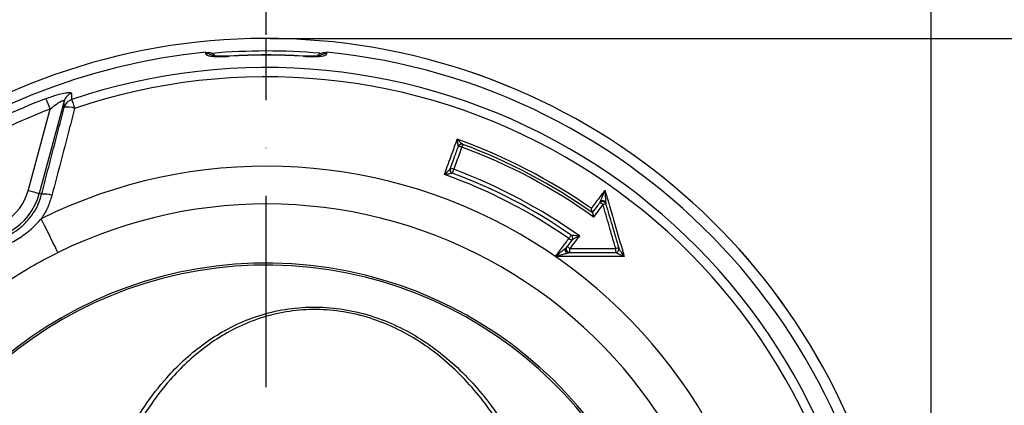
# Model space of a CAD drawing. Extents: x 0 to 9200, y 0 to 5940.
# Drawn here: x 3091 to 3349, y 1277 to 1378 of the extents above; entities that cross this region are included whole.
import ezdxf

# ---------------------------------------------------------------- set-up
doc = ezdxf.new("R2010")
doc.units = 0
doc.header["$LTSCALE"] = 5
doc.linetypes.add('GEN7', pattern=[15, 10, -2.5, 0, -2.5])
doc.layers.get('0').update_dxf_attribs({"linetype": 'CONTINUOUS'})
doc.layers.get('DEFPOINTS').update_dxf_attribs({"linetype": 'CONTINUOUS'})
doc.layers.add('7', color=4, linetype='GEN7')
doc.styles.add('ISO', font='GENISO.SHX')
doc.dimstyles.new('GEN-ISO', dxfattribs={"dimtxt": 50, "dimasz": 50, "dimexe": 40, "dimexo": 1, "dimgap": 30, "dimtad": 0, "dimtih": 1, "dimtoh": 1, "dimdec": 1, "dimtxsty": 'ISO', "dimcen": 2, "dimclrd": 256, "dimclre": 256, "dimclrt": 2, "dimazin": 3, "dimtp": 0.1, "dimtm": 0.1, "dimtfac": 0.05, "dimtdec": 1, "dimtix": 1, "dimtmove": 0, "dimatfit": 3, "dimtolj": 1})

# ---------------------------------------------------------------- blocks, each defined once
blk = doc.blocks.new('*D44')
at = {"color": 3}
for p, q in [((2890.37, 1280.28), (2890.37, 1525.47)), ((3155.37, 1374.2), (3155.37, 1525.47)), ((2925.37, 1500.47), (3120.37, 1500.47))]:
    blk.add_line(p, q, dxfattribs=at)
for points in [[(2925.37, 1506.3), (2925.37, 1494.63), (2890.37, 1500.47)], [(3120.37, 1506.3), (3120.37, 1494.63), (3155.37, 1500.47)]]:
    blk.add_solid(points, dxfattribs=at)
at = {"layer": 'DEFPOINTS', "color": 0}
for p in [(3155.37, 1500.47), (3155.37, 1373.2), (2890.37, 1279.28)]:
    blk.add_point(p, dxfattribs=at)
at = {"color": 2, "insert": (3022.87, 1557.42), "char_height": 50, "attachment_point": 5, "style": 'ISO'}
blk.add_mtext('\\A1;265', dxfattribs=at)
blk = doc.blocks.new('*D45')
at = {"color": 3}
for p, q in [((3155.37, 1374.2), (3155.37, 1525.47)), ((3329.37, 1225.5), (3329.37, 1525.47)), ((3190.37, 1500.47), (3294.37, 1500.47))]:
    blk.add_line(p, q, dxfattribs=at)
for points in [[(3190.37, 1506.3), (3190.37, 1494.63), (3155.37, 1500.47)], [(3294.37, 1506.3), (3294.37, 1494.63), (3329.37, 1500.47)]]:
    blk.add_solid(points, dxfattribs=at)
at = {"layer": 'DEFPOINTS', "color": 0}
for p in [(3329.37, 1500.47), (3155.37, 1373.2), (3329.37, 1224.5)]:
    blk.add_point(p, dxfattribs=at)
at = {"color": 2, "insert": (3242.37, 1555.47), "char_height": 50, "attachment_point": 5, "style": 'ISO'}
blk.add_mtext('\\A1;174', dxfattribs=at)
blk = doc.blocks.new('*D46')
at = {"color": 3}
for p, q in [((3156.37, 1373.2), (3616.47, 1373.2)), ((3591.47, 1241.88), (3591.47, 1338.2)), ((3330.37, 1206.88), (3616.47, 1206.88))]:
    blk.add_line(p, q, dxfattribs=at)
for points in [[(3585.64, 1338.2), (3597.31, 1338.2), (3591.47, 1373.2)], [(3585.64, 1241.88), (3597.31, 1241.88), (3591.47, 1206.88)]]:
    blk.add_solid(points, dxfattribs=at)
at = {"layer": 'DEFPOINTS', "color": 0}
for p in [(3155.37, 1373.2), (3591.47, 1373.2), (3329.37, 1206.88)]:
    blk.add_point(p, dxfattribs=at)
at = {"color": 2, "insert": (3535.19, 1290.04), "char_height": 50, "attachment_point": 5, "rotation": 90, "style": 'ISO'}
blk.add_mtext('\\A1;166', dxfattribs=at)

msp = doc.modelspace()

# ---------------------------------------------------------------- linework, layer by layer
at = {"color": 7, "linetype": 'CONTINUOUS'}
for p, q in [((3145.69, 1368.6), (3145.7, 1368.55)), ((3165.05, 1368.55), (3165.05, 1368.6)), ((3102.45, 1356.79), (3095.97, 1332.6)), ((3093.08, 1333.37), (3098.8, 1354.73)), ((3096.58, 1332.44), (3095.97, 1332.6))]:
    msp.add_line(p, q, dxfattribs=at)
for points in [[(3098.8, 1354.73), (3098.61, 1355.22), (3098.43, 1355.69), (3098.26, 1356.13), (3098.11, 1356.53), (3097.98, 1356.88), (3097.87, 1357.16), (3097.79, 1357.36), (3097.74, 1357.49)], [(3104.44, 1357.2), (3104.48, 1357.1), (3104.54, 1356.93), (3104.61, 1356.7), (3104.71, 1356.42), (3104.82, 1356.09), (3104.94, 1355.72), (3105.08, 1355.32), (3105.22, 1354.9)], [(3206.79, 1345.49), (3206.78, 1345.48), (3206.77, 1345.44), (3206.75, 1345.38), (3206.71, 1345.29), (3206.68, 1345.19), (3206.63, 1345.07), (3206.58, 1344.94), (3206.53, 1344.79)], [(3204.41, 1338.97), (3204.34, 1338.79), (3204.28, 1338.62), (3204.22, 1338.45), (3204.16, 1338.3), (3204.11, 1338.17), (3204.08, 1338.07), (3204.05, 1338.01), (3204.04, 1337.98)], [(3095.97, 1332.6), (3095.89, 1332.62), (3095.71, 1332.67), (3095.43, 1332.74), (3095.07, 1332.84), (3094.64, 1332.96), (3094.15, 1333.09), (3093.62, 1333.23), (3093.08, 1333.37)], [(3100.87, 1317.15), (3100.75, 1317.38), (3100.49, 1317.92), (3100.09, 1318.73), (3099.55, 1319.81), (3098.91, 1321.12), (3098.17, 1322.62), (3097.35, 1324.27), (3096.48, 1326.03)], [(3235.17, 1321.72), (3235.15, 1321.69), (3235.11, 1321.64), (3235.05, 1321.55), (3234.98, 1321.44), (3234.88, 1321.31), (3234.78, 1321.16), (3234.68, 1321.01), (3234.57, 1320.85)]]:
    msp.add_lwpolyline(points, dxfattribs=at)
for centre, radius, start, end in [((3155.37, 1206.88), 166.33, 7.0115, 160.931), ((3155.37, 1206.88), 166.33, 7.0159, 160.9304), ((3155.37, 1206.88), 163.47, 95.5413, 160.5088), ((3139.87, 1366.11), 3.04, 60.582, 95.4119), ((3155.37, 1206.88), 163.05, 85.0553, 94.9927), ((3155.37, 1206.88), 162.01, 90, 93.4251), ((3155.37, 1206.88), 161.97, 86.5749, 93.4251), ((3155.37, 1206.88), 162.01, 86.5749, 90), ((3170.87, 1366.11), 3.04, 84.5891, 118.6308), ((3155.37, 1206.88), 163.47, 1.7728, 84.4587), ((3155.37, 1206.88), 158.72, 11.2837, 108.7163), ((3155.37, 1206.88), 156.29, 11.2837, 108.7163), ((3105.32, 1355.98), 2.98, 107.8007, 164.2545), ((3155.37, 1206.88), 161.26, 110.938, 129.062), ((3105.36, 1354.37), 2.98, 107.9684, 164.2554), ((3155.37, 1206.88), 158.31, 110.938, 118.7139), ((3103.32, 1349.79), 5.46, 69.5492, 98.6417), ((3155.37, 1206.88), 148.59, 55.0704, 70.3467), ((3206.46, 1344.66), 0.9, 93.6572, 158.4997), ((3206.47, 1344.65), 0.9, 69.6491, 160), ((3206.46, 1344.68), 0.876, 69.6751, 93.4316), ((3155.37, 1206.88), 147.84, 54.7282, 69.6491), ((3205.84, 1343.54), 1.43, 61.2131, 98.4682), ((3155.37, 1206.88), 147.1, 54.392, 69.6491), ((3155.37, 1206.88), 132.91, 3.6992, 116.3008), ((3155.37, 1206.88), 138.79, 55.207, 70.3711), ((3204.35, 1338.82), 0.899, 160.057, 249.6917), ((3204.34, 1338.81), 0.893, 160.4382, 250.0783), ((3203.72, 1337.71), 1.43, 61.216, 98.4642), ((3155.37, 1206.88), 139.85, 55.207, 69.6336), ((3155.37, 1206.88), 140.9, 54.4474, 69.6336), ((3080.37, 1336.78), 16.15, 255, 345), ((3080.37, 1336.78), 13.15, 255, 345), ((3097.31, 1326.79), 5.69, 69.8988, 97.3327), ((3155.37, 1206.88), 123.01, 3.6992, 116.3008), ((3243.37, 1329.61), 0.9, 16.2567, 143.1344), ((3242.45, 1328.74), 1.42, 44.3753, 81.6627), ((3244.13, 1328.07), 1.79, 86.5339, 111.8297), ((3235.58, 1321.85), 1.42, 224.3901, 261.6908), ((3234.66, 1320.98), 0.899, 323.1952, 55.2566), ((3234.67, 1320.99), 0.893, 323.6257, 55.6119), ((3234.73, 1318.08), 0.9, 143.1702, 270.1649), ((3233.81, 1317.22), 1.42, 44.3772, 81.6681), ((3231.97, 1317.94), 2.87, 344.769, 5.4524), ((3246.73, 1318.09), 0.9, 270.1574, 16.2461), ((3244.26, 1317.94), 2.59, 343.1554, 6.0153), ((3246.76, 1318.04), 0.892, 271.7046, 14.6816), ((3247.53, 1316.42), 1.92, 88.0681, 111.3986), ((3155.37, 1206.88), 107.54, 7.4228, 170.7783), ((3155.37, 1206.88), 107.03, 7.4228, 170.7783)]:
    msp.add_arc(centre, radius, start, end, dxfattribs=at)
for points in [[(3139.59, 1369.14), (3139.59, 1369.58)], [(3171.16, 1369.58), (3171.16, 1369.14)], [(3096.58, 1332.44), (3102.5, 1355.18)], [(3203.5, 1339.11), (3203.51, 1339.13)], [(3204.04, 1337.98), (3204.04, 1337.97)], [(3240.75, 1327.58), (3240.73, 1327.59)], [(3235.17, 1321.72), (3235.18, 1321.73)], [(3234, 1318.6), (3234.01, 1318.62)], [(3234.74, 1317.18), (3234.73, 1317.17)], [(3246.78, 1317.15), (3246.74, 1317.19)], [(3247.6, 1318.34), (3247.62, 1318.27)]]:
    msp.add_open_spline(points, degree=1, dxfattribs=at)
for points, knots in [([(3139.59, 1369.58), (3139.92, 1369.58), (3140.59, 1369.58), (3141.47, 1369.2), (3141.89, 1368.77), (3142.07, 1368.58)], [0, 0, 0, 0, 0.358626, 0.717194, 1, 1, 1, 1]), ([(3139.59, 1369.14), (3139.62, 1369.05), (3139.7, 1368.86), (3140.47, 1368.63), (3141.85, 1368.49), (3143.66, 1368.46), (3145.02, 1368.52), (3145.7, 1368.55)], [0, 0, 0, 0, 0.1527025, 0.3632571, 0.5740818, 0.7866494, 1, 1, 1, 1]), ([(3145.69, 1368.6), (3145.35, 1368.58), (3144.59, 1368.54), (3143.47, 1368.53), (3142.47, 1368.55), (3141.76, 1368.6), (3141.33, 1368.66), (3141.29, 1368.68), (3141.27, 1368.68)], [0, 0, 0, 0, 0.164946, 0.370108, 0.570051, 0.740293, 0.884157, 1, 1, 1, 1]), ([(3165.05, 1368.55), (3165.5, 1368.53), (3166.63, 1368.47), (3168.34, 1368.47), (3169.9, 1368.58), (3170.96, 1368.8), (3171.09, 1369.02), (3171.16, 1369.14)], [0, 0, 0, 0, 0.142957, 0.355877, 0.569928, 0.78542, 1, 1, 1, 1]), ([(3169.47, 1368.68), (3169.47, 1368.68), (3169.47, 1368.68), (3169.23, 1368.63), (3168.74, 1368.58), (3167.96, 1368.54), (3166.94, 1368.53), (3165.93, 1368.55), (3165.29, 1368.59), (3165.05, 1368.61)], [0, 0, 0, 0, 0.060684, 0.17893, 0.328362, 0.49676, 0.687133, 0.88406, 1, 1, 1, 1]), ([(3168.67, 1368.58), (3168.87, 1368.79), (3169.32, 1369.23), (3170.22, 1369.59), (3170.86, 1369.58), (3171.16, 1369.58)], [0, 0, 0, 0, 0.3123, 0.676206, 1, 1, 1, 1]), ([(3097.74, 1357.49), (3098.73, 1357.84), (3100.38, 1358.43), (3102.48, 1358.94), (3103.8, 1359.11), (3104.35, 1359.01), (3104.39, 1358.86), (3104.41, 1358.82)], [0, 0, 0, 0, 0.313555, 0.525105, 0.736568, 0.917719, 1, 1, 1, 1]), ([(3104.41, 1358.82), (3104.41, 1358.65), (3104.42, 1358.11), (3104.43, 1357.58), (3104.44, 1357.2)], [0, 0, 0, 0, 0.308703, 1, 1, 1, 1]), ([(3098.8, 1354.73), (3099.34, 1355.18), (3100.22, 1355.89), (3101.29, 1356.58), (3101.85, 1356.86), (3102.18, 1356.97), (3102.36, 1356.97), (3102.45, 1356.91), (3102.45, 1356.83), (3102.45, 1356.79)], [0, 0, 0, 0, 0.360163, 0.578616, 0.698447, 0.773023, 0.877016, 0.928215, 1, 1, 1, 1]), ([(3102.5, 1355.18), (3102.49, 1355.48), (3102.47, 1356.02), (3102.46, 1356.55), (3102.45, 1356.79)], [0, 0, 0, 0, 0.555427, 1, 1, 1, 1]), ([(3105.22, 1354.9), (3104.72, 1352.98), (3102.74, 1345.4), (3100.75, 1337.81), (3099.26, 1332.14)], [0, 0, 0, 0, 0.252431, 1, 1, 1, 1]), ([(3202, 1337.6), (3202.12, 1337.93), (3202.44, 1338.82), (3203.55, 1341.88), (3204.55, 1344.62), (3205.35, 1346.81)], [0, 0, 0, 0, 0.107457, 0.288403, 1, 1, 1, 1]), ([(3205.35, 1346.81), (3205.35, 1346.8), (3205.56, 1346.58), (3205.92, 1346.22), (3206.35, 1345.82), (3206.58, 1345.63), (3206.7, 1345.54), (3206.73, 1345.51), (3206.76, 1345.5)], [0, 0, 0, 0, 0.003886, 0.418587, 0.701042, 0.86093, 0.904485, 1, 1, 1, 1]), ([(3205.63, 1344.99), (3205.62, 1345.01), (3205.61, 1345.04), (3205.58, 1345.17), (3205.53, 1345.44), (3205.45, 1346), (3205.38, 1346.5), (3205.35, 1346.8), (3205.35, 1346.81)], [0, 0, 0, 0, 0.09586, 0.139172, 0.298961, 0.581207, 0.996105, 1, 1, 1, 1]), ([(3203.51, 1339.13), (3203.84, 1340.05), (3204.55, 1341.99), (3205.26, 1343.94), (3205.63, 1344.95)], [0, 0, 0, 0, 0.475235, 1, 1, 1, 1]), ([(3206.53, 1344.79), (3206.33, 1344.24), (3205.62, 1342.3), (3204.91, 1340.35), (3204.41, 1338.97)], [0, 0, 0, 0, 0.285907, 1, 1, 1, 1]), ([(3202, 1337.6), (3202, 1337.6), (3202.16, 1337.76), (3202.5, 1338.07), (3202.93, 1338.5), (3203.26, 1338.83), (3203.41, 1338.99), (3203.48, 1339.07), (3203.49, 1339.09), (3203.5, 1339.11)], [0, 0, 0, 0, 0.003627, 0.287443, 0.58441, 0.776754, 0.89513, 0.935745, 1, 1, 1, 1]), ([(3204.04, 1337.97), (3204.03, 1337.96), (3204.02, 1337.94), (3203.93, 1337.91), (3203.72, 1337.86), (3203.28, 1337.77), (3202.68, 1337.68), (3202.22, 1337.63), (3202, 1337.6), (3202, 1337.6)], [0, 0, 0, 0, 0.064551, 0.104986, 0.223267, 0.415345, 0.71218, 0.996365, 1, 1, 1, 1]), ([(3076.03, 1320.57), (3077.4, 1320.29), (3079.67, 1319.83), (3082.92, 1320.08), (3085.61, 1320.69), (3088.17, 1321.77), (3090.54, 1323.25), (3092.63, 1325.13), (3094.38, 1327.33), (3095.75, 1329.78), (3096.31, 1331.55), (3096.58, 1332.44)], [0, 0, 0, 0, 0.159405, 0.263328, 0.36724, 0.471718, 0.576195, 0.682093, 0.788, 0.893993, 1, 1, 1, 1]), ([(3099.26, 1332.14), (3098.94, 1331.1), (3098.28, 1329.01), (3097.16, 1327.04), (3096.51, 1326.07), (3096.48, 1326.03)], [0, 0, 0, 0, 0.481506, 0.976803, 1, 1, 1, 1]), ([(3240.45, 1328.7), (3240.8, 1329.17), (3241.99, 1330.75), (3243.17, 1332.33), (3244, 1333.44)], [0, 0, 0, 0, 0.299053, 1, 1, 1, 1]), ([(3242.83, 1330.6), (3242.83, 1330.61), (3242.94, 1330.87), (3243.32, 1331.8), (3243.72, 1332.76), (3244, 1333.44), (3244, 1333.44)], [0, 0, 0, 0, 0.012089, 0.30782, 0.997469, 1, 1, 1, 1]), ([(3244, 1333.44), (3244.01, 1333.44), (3244.04, 1332.7), (3244.09, 1331.65), (3244.15, 1330.64), (3244.18, 1330.35), (3244.18, 1330.34)], [0, 0, 0, 0, 0.002539, 0.692254, 0.987918, 1, 1, 1, 1]), ([(3244, 1333.44), (3244.86, 1330.49), (3246.44, 1325.08), (3248.12, 1319.32), (3248.93, 1316.51), (3249.03, 1316.17)], [0, 0, 0, 0, 0.512279, 0.941086, 1, 1, 1, 1]), ([(3240.73, 1327.59), (3241.2, 1328.21), (3241.84, 1329.06), (3242.48, 1329.92), (3242.65, 1330.15)], [0, 0, 0, 0, 0.732707, 1, 1, 1, 1]), ([(3243.47, 1329.73), (3243.11, 1329.26), (3242.3, 1328.17), (3241.48, 1327.09), (3241.02, 1326.47)], [0, 0, 0, 0, 0.434739, 1, 1, 1, 1]), ([(3242.67, 1330.18), (3242.68, 1330.2), (3242.69, 1330.25), (3242.75, 1330.4), (3242.8, 1330.52), (3242.83, 1330.6)], [0, 0, 0, 0, 0.2691865, 0.5339831, 1, 1, 1, 1]), ([(3244.08, 1330.17), (3244.05, 1330.21), (3243.96, 1330.31), (3243.78, 1330.43), (3243.55, 1330.51), (3243.3, 1330.52), (3243.06, 1330.47), (3242.84, 1330.36), (3242.72, 1330.24), (3242.67, 1330.18)], [0, 0, 0, 0, 0.0953536, 0.2461288, 0.3969041, 0.5476775, 0.6984489, 0.849224, 1, 1, 1, 1]), ([(3244.18, 1330.34), (3244.14, 1330.38), (3244.07, 1330.46), (3243.92, 1330.56), (3243.75, 1330.64), (3243.56, 1330.69), (3243.37, 1330.71), (3243.17, 1330.71), (3242.99, 1330.67), (3242.88, 1330.62), (3242.83, 1330.6)], [0, 0, 0, 0, 0.1250004, 0.2499977, 0.3749995, 0.500001, 0.6250028, 0.7500009, 0.8750004, 1, 1, 1, 1]), ([(3246.83, 1318.21), (3246.25, 1320.2), (3245.13, 1324.04), (3244.01, 1327.88), (3243.47, 1329.73)], [0, 0, 0, 0, 0.518363, 1, 1, 1, 1]), ([(3244.18, 1330.34), (3244.18, 1330.26), (3244.2, 1330.12), (3244.22, 1329.96), (3244.23, 1329.9), (3244.23, 1329.88)], [0, 0, 0, 0, 0.466082, 0.730904, 1, 1, 1, 1]), ([(3244.24, 1329.86), (3244.78, 1328.01), (3245.9, 1324.17), (3247.02, 1320.33), (3247.6, 1318.34)], [0, 0, 0, 0, 0.481649, 1, 1, 1, 1]), ([(3240.72, 1327.59), (3240.71, 1327.61), (3240.68, 1327.65), (3240.62, 1327.85), (3240.54, 1328.18), (3240.48, 1328.51), (3240.45, 1328.69), (3240.45, 1328.7)], [0, 0, 0, 0, 0.1766702, 0.3520488, 0.6236996, 0.996097, 1, 1, 1, 1]), ([(3241.02, 1326.47), (3241.02, 1326.47), (3240.99, 1326.66), (3240.93, 1326.99), (3240.85, 1327.32), (3240.79, 1327.52), (3240.76, 1327.56), (3240.75, 1327.58)], [0, 0, 0, 0, 0.003895, 0.378271, 0.649049, 0.82388, 1, 1, 1, 1]), ([(3081.63, 1317.45), (3082.6, 1317.67), (3084.57, 1318.1), (3087.73, 1319.28), (3091.02, 1321.05), (3094.06, 1323.4), (3095.74, 1325.22), (3096.48, 1326.03)], [0, 0, 0, 0, 0.171729, 0.345692, 0.575174, 0.811277, 1, 1, 1, 1]), ([(3231.05, 1316.15), (3231.3, 1316.5), (3231.91, 1317.31), (3233.09, 1318.88), (3234.01, 1320.1), (3234.57, 1320.85)], [0, 0, 0, 0, 0.218725, 0.520579, 1, 1, 1, 1]), ([(3234.01, 1318.62), (3234.12, 1318.77), (3234.58, 1319.38), (3235.04, 1319.99), (3235.39, 1320.46)], [0, 0, 0, 0, 0.236748, 1, 1, 1, 1]), ([(3237.3, 1321.51), (3236.94, 1321.04), (3236.12, 1319.94), (3235.29, 1318.84), (3234.82, 1318.21)], [0, 0, 0, 0, 0.429885, 1, 1, 1, 1]), ([(3235.18, 1321.73), (3235.19, 1321.74), (3235.21, 1321.75), (3235.31, 1321.75), (3235.53, 1321.75), (3235.99, 1321.71), (3236.6, 1321.62), (3237.07, 1321.55), (3237.3, 1321.51), (3237.3, 1321.51)], [0, 0, 0, 0, 0.0618759, 0.1026885, 0.2194773, 0.4134594, 0.7161857, 0.9964397, 1, 1, 1, 1]), ([(3237.3, 1321.51), (3237.3, 1321.51), (3237.1, 1321.41), (3236.68, 1321.19), (3236.12, 1320.9), (3235.71, 1320.67), (3235.51, 1320.55), (3235.42, 1320.49), (3235.4, 1320.47), (3235.39, 1320.46)], [0, 0, 0, 0, 0.003569, 0.28421, 0.586815, 0.78052, 0.897209, 0.937856, 1, 1, 1, 1]), ([(3100.87, 1317.15), (3098.52, 1315.95), (3093.8, 1313.53), (3089.35, 1310.65), (3087.12, 1309.21)], [0, 0, 0, 0, 0.498925, 1, 1, 1, 1]), ([(3231.05, 1316.15), (3231.05, 1316.16), (3231.33, 1316.38), (3231.87, 1316.83), (3232.68, 1317.49), (3233.2, 1317.92), (3233.46, 1318.13)], [0, 0, 0, 0, 0.002609, 0.34984, 0.678643, 1, 1, 1, 1]), ([(3234.06, 1316.95), (3233.74, 1316.86), (3233.1, 1316.68), (3232.09, 1316.42), (3231.4, 1316.24), (3231.05, 1316.16), (3231.05, 1316.15)], [0, 0, 0, 0, 0.321288, 0.647696, 0.997385, 1, 1, 1, 1]), ([(3233.46, 1318.13), (3233.55, 1318.21), (3233.7, 1318.34), (3233.87, 1318.49), (3233.96, 1318.56), (3233.99, 1318.59), (3234, 1318.6), (3234, 1318.6)], [0, 0, 0, 0, 0.429542, 0.7159924, 0.8590109, 0.9308099, 1, 1, 1, 1]), ([(3233.46, 1318.13), (3233.46, 1318.04), (3233.48, 1317.9), (3233.56, 1317.68), (3233.64, 1317.5), (3233.74, 1317.33), (3233.88, 1317.13), (3233.99, 1317.02), (3234.06, 1316.95)], [0, 0, 0, 0, 0.238016, 0.367435, 0.5, 0.632568, 0.761985, 1, 1, 1, 1]), ([(3234.73, 1317.17), (3234.66, 1317.18), (3234.51, 1317.19), (3234.28, 1317.28), (3234.07, 1317.44), (3233.91, 1317.66), (3233.82, 1317.92), (3233.82, 1318.19), (3233.88, 1318.42), (3233.96, 1318.54), (3234, 1318.6)], [0, 0, 0, 0, 0.107948, 0.229283, 0.361531, 0.499999, 0.638466, 0.770716, 0.89205, 1, 1, 1, 1]), ([(3234.73, 1317.17), (3234.73, 1317.17), (3234.72, 1317.16), (3234.68, 1317.15), (3234.58, 1317.11), (3234.37, 1317.04), (3234.18, 1316.98), (3234.06, 1316.95)], [0, 0, 0, 0, 0.069145, 0.14094, 0.283901, 0.57035, 1, 1, 1, 1]), ([(3234.74, 1317.18), (3235.43, 1317.18), (3237.31, 1317.18), (3241.31, 1317.18), (3244.62, 1317.19), (3246.74, 1317.19)], [0, 0, 0, 0, 0.172395, 0.470669, 1, 1, 1, 1]), ([(3234.82, 1318.21), (3236.69, 1318.21), (3240.69, 1318.21), (3244.7, 1318.21), (3246.83, 1318.21)], [0, 0, 0, 0, 0.465839, 1, 1, 1, 1]), ([(3249.03, 1316.17), (3249.03, 1316.17), (3248.66, 1316.31), (3248.05, 1316.55), (3247.35, 1316.85), (3247, 1317.02), (3246.84, 1317.1), (3246.81, 1317.13), (3246.78, 1317.15)], [0, 0, 0, 0, 0.00311, 0.435517, 0.725799, 0.889891, 0.929311, 1, 1, 1, 1]), ([(3247.62, 1318.27), (3247.63, 1318.24), (3247.65, 1318.18), (3247.75, 1318.01), (3247.96, 1317.67), (3248.41, 1317.02), (3248.79, 1316.48), (3249.03, 1316.17), (3249.03, 1316.17)], [0, 0, 0, 0, 0.070673, 0.110099, 0.274176, 0.564452, 0.996891, 1, 1, 1, 1]), ([(3249.03, 1316.17), (3246.12, 1316.17), (3242.02, 1316.16), (3236.02, 1316.16), (3232.94, 1316.16), (3231.05, 1316.15)], [0, 0, 0, 0, 0.486046, 0.684898, 1, 1, 1, 1]), ([(3114.52, 1259.96), (3115.83, 1262.93), (3118.46, 1268.88), (3123.41, 1277.07), (3128.54, 1283.74), (3133.66, 1288.98), (3138.49, 1293.01), (3143.93, 1296.6), (3150.02, 1299.58), (3156.74, 1301.76), (3163.82, 1302.9), (3171.1, 1302.99), (3178.4, 1301.94), (3185.44, 1299.86), (3192.04, 1296.86), (3198.27, 1293.04), (3204.09, 1288.43), (3209.42, 1283.12), (3213.18, 1278.58), (3215.14, 1275.83), (3215.65, 1275.11)], [0, 0, 0, 0, 0.075475, 0.15114, 0.226526, 0.277032, 0.327635, 0.378081, 0.432922, 0.487718, 0.541677, 0.595607, 0.649608, 0.703637, 0.756568, 0.809541, 0.8662, 0.923077, 0.979835, 1, 1, 1, 1]), ([(3214.77, 1274.68), (3214.27, 1275.4), (3212.35, 1278.13), (3208.68, 1282.64), (3203.46, 1287.91), (3197.76, 1292.49), (3191.65, 1296.28), (3185.18, 1299.25), (3178.28, 1301.31), (3171.13, 1302.35), (3164, 1302.25), (3157.05, 1301.11), (3150.47, 1298.93), (3144.5, 1295.97), (3139.18, 1292.4), (3134.44, 1288.39), (3129.43, 1283.18), (3124.4, 1276.55), (3119.55, 1268.42), (3116.98, 1262.52), (3115.7, 1259.58)], [0, 0, 0, 0, 0.020248, 0.077107, 0.134083, 0.19084, 0.243685, 0.296486, 0.350243, 0.40397, 0.45763, 0.511322, 0.565985, 0.620695, 0.671198, 0.721859, 0.772424, 0.848159, 0.924174, 1, 1, 1, 1])]:
    msp.add_open_spline(points, degree=3, knots=knots, dxfattribs=at)
at = {"layer": '7'}
msp.add_line((3155.37, 1206.88), (3155.37, 1373.2), dxfattribs=at)
at = {"layer": 'DEFPOINTS', "color": 0, "linetype": 'BYBLOCK'}
msp.add_point((3130.37, 1346.88), dxfattribs=at)

# ---------------------------------------------------------------- dimensions: what is measured, and where the dimension line sits
for base, p1, p2, picture, middle in [((3155.37, 1500.47), (2890.37, 1279.28), (3155.37, 1373.2), '*D44', (3022.87, 1557.42)), ((3329.37, 1500.47), (3155.37, 1373.2), (3329.37, 1224.5), '*D45', (3242.37, 1555.47))]:
    dim = msp.add_linear_dim(base=base, p1=p1, p2=p2, dimstyle='GEN-ISO', override={"dimasz": 35, "dimexe": 25, "dimtad": 1, "dimtih": 0, "dimtoh": 0, "dimclrd": 3, "dimclre": 3, "dimadec": 2, "dimazin": 2, "dimlwd": 25, "dimlwe": 25})
    dim.commit()
    dim.dimension.update_dxf_attribs({"geometry": picture, "text_midpoint": middle})
dim = msp.add_linear_dim(base=(3591.47, 1373.2), p1=(3329.37, 1206.88), p2=(3155.37, 1373.2), angle=90, dimstyle='GEN-ISO', override={"dimasz": 35, "dimexe": 25, "dimtad": 1, "dimtih": 0, "dimtoh": 0, "dimdec": 0, "dimclrd": 3, "dimclre": 3, "dimadec": 2, "dimazin": 2, "dimlwd": 25, "dimlwe": 25})
dim.commit()
dim.dimension.update_dxf_attribs({"geometry": '*D46', "text_midpoint": (3535.19, 1290.04)})

doc.saveas('drawing.dxf')
